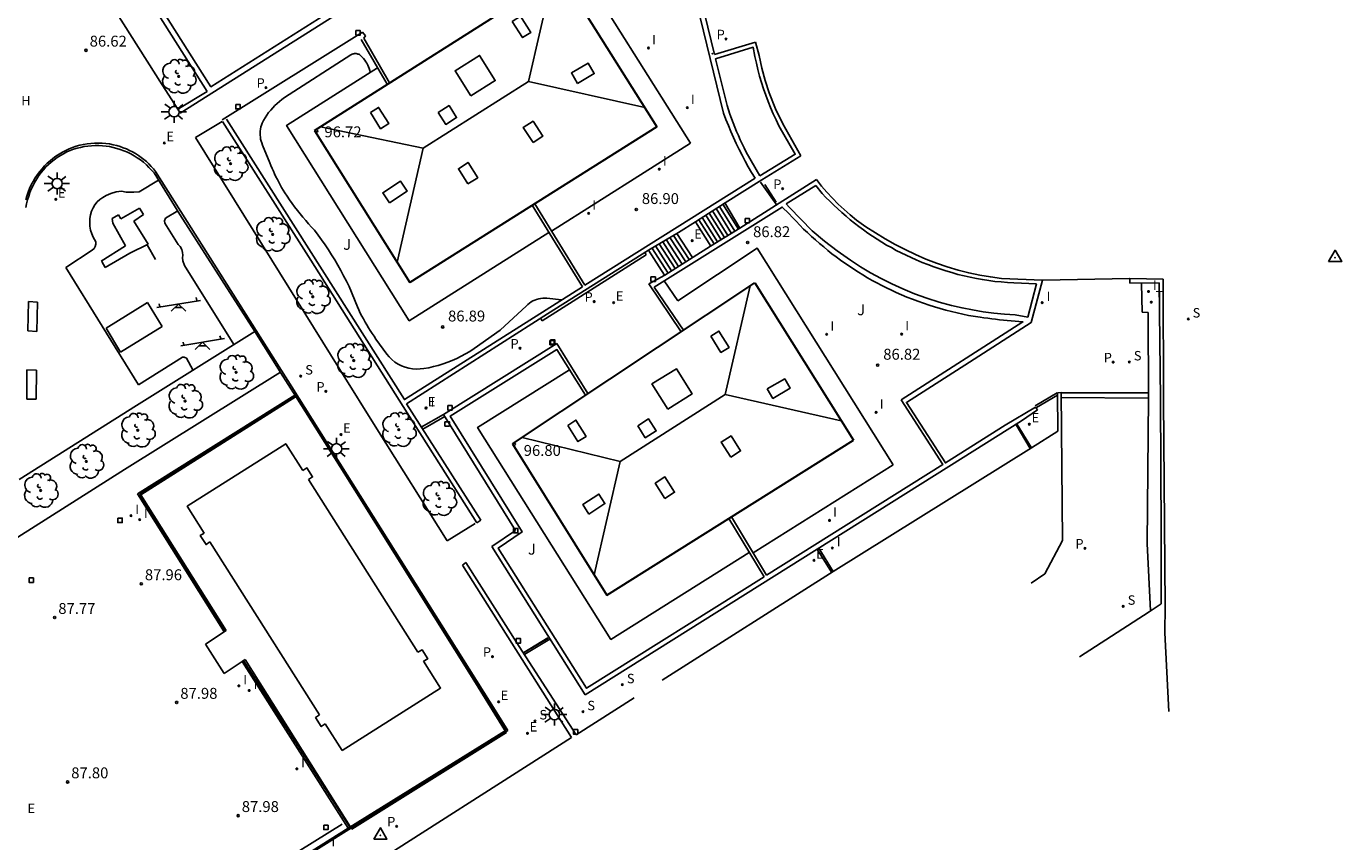
# Model space of a CAD drawing. Units: inches. Extents: x 583242 to 583378, y 4793746 to 4793930.
# Drawn here: x 583287 to 583378, y 4793810 to 4793866 of the extents above; entities that cross this region are included whole.
import ezdxf

# ---------------------------------------------------------------- set-up
doc = ezdxf.new("R2010")
doc.units = ezdxf.units.IN
doc.header["$MEASUREMENT"] = 0
for name, color, linetype in [('020204', 9, 'Continuous'), ('020308', 9, 'Continuous'), ('050109', 4, 'Continuous'), ('060108', 9, 'Continuous'), ('060117', 9, 'Continuous'), ('060130', 9, 'Continuous'), ('060141', 9, 'Continuous'), ('070105', 6, 'Continuous'), ('070106', 6, 'Continuous'), ('070108', 9, 'VALLA'), ('080101', 9, 'Continuous'), ('080106', 1, 'Continuous'), ('080109', 9, 'Continuous'), ('080110', 9, 'Continuous'), ('080201', 9, 'Continuous'), ('090101', 1, 'Continuous'), ('100105', 3, 'Continuous'), ('100107', 3, 'Continuous'), ('100116', 71, 'Continuous'), ('100202', 3, 'Continuous'), ('100301', 7, 'Continuous'), ('110102', 9, 'Continuous'), ('110201', 9, 'Continuous'), ('200304', 4, 'Continuous'), ('210102', 4, 'Continuous'), ('210203', 4, 'Continuous'), ('210204', 9, 'Continuous'), ('210303', 4, 'Continuous'), ('210304', 9, 'Continuous'), ('220207', 9, 'Continuous'), ('220307', 9, 'Continuous'), ('240205', 1, 'Continuous'), ('240305', 1, 'Continuous'), ('250206', 9, 'Continuous'), ('250207', 9, 'Continuous'), ('270204', 9, 'Continuous'), ('270304', 9, 'Continuous')]:
    doc.layers.add(name, color=color, linetype=linetype)
doc.layers.add('030206', color=7, linetype='Continuous', true_color=0xc0c0c0)
doc.layers.add('080111', color=7, linetype='Continuous', lineweight=30)
doc.styles.add('ARIAL', font='arial.ttf', dxfattribs={"height": 1})
doc.styles.add('ROMANS', font='romans__.ttf', dxfattribs={"height": 1})
doc.styles.get("Standard").update_dxf_attribs({"font": 'calibri.ttf'})
doc.linetypes.add('VALLA', pattern='A,1,[200,DONOSTI.shx,S=0.1,R=0,X=0,Y=0],1', length=2)

# ---------------------------------------------------------------- blocks, each defined once
blk = doc.blocks.new('COTAPU')
blk.add_circle((0, 0), 0.075)
blk = doc.blocks.new('FOCO')
at = {"flags": 128}
blk.add_lwpolyline([(-0.152, 0.152), (0.152, 0.152), (0.152, -0.152), (-0.152, -0.152), (-0.152, 0.152)], dxfattribs=at)
blk = doc.blocks.new('FAROLA')
for p, q in [((-0.355, 0), (-0.895, 0)), ((-0.63, 0.51), (-0.255, 0.245)), ((0, 0.355), (0, 0.755)), ((0.605, 0.49), (0.276, 0.223)), ((0.355, 0), (0.855, 0)), ((-0.65, -0.52), (-0.255, -0.24)), ((0, -0.355), (0, -0.755)), ((0.585, -0.52), (0.256, -0.246))]:
    blk.add_line(p, q)
blk.add_circle((0, 0), 0.355)
blk = doc.blocks.new('ARBOL')
blk.add_circle((0, 0), 0.0587)
for centre, radius, start, end in [((-0.564, 0.381), 0.532, 92.28, 254.58), ((-0.28, 0.855), 0.3, 359.28777, 173.60777), ((0.097, 0.97), 0.21, 23.15651, 160.46651), ((0.438, 0.881), 0.24, 301.57804, 139.32804), ((-0.091, 0.321), 0.12, 119.14, 310.56), ((0.656, 0.288), 0.443, 319.85562, 114.76562), ((0.819, -0.249), 0.383, 235.52754, 62.02753), ((-0.556, -0.339), 0.555, 142.64, 266.54), ((-0.039, -0.384), 0.21, 189.64, 323.88), ((0.299, -0.624), 0.532, 224.67, 0.24), ((-0.301, -0.676), 0.45, 213.78, 295.32)]:
    blk.add_arc(centre, radius, start, end)
blk = doc.blocks.new('JUEINF')
for p, q in [((-1.5, -0.25), (1.5, 0.25)), ((-1.28, -0.2), (-1.33, 0.005)), ((1.25, 0.25), (1.2, 0.44)), ((-0.25, -0.25), (0.25, -0.25))]:
    blk.add_line(p, q)
blk.add_lwpolyline([(-0.5, -0.5), (0, 0), (0.5, -0.5)])
blk = doc.blocks.new('VERTOP')
blk.add_lwpolyline([(-0.45, -0.26), (0.45, -0.26), (0, 0.52)], close=True)
blk.add_point((0, 0))
blk = doc.blocks.new('PUNTO')
blk.add_circle((0, 0), 0.075)
at = {"layer": '080201'}
blk.add_attdef('NPUNTO', (2335165.542, 19185173.997, 151.094), '', height=0.75, dxfattribs=at)
blk = doc.blocks.new('PLUVI2')
blk.add_circle((0, 0), 0.055)
blk = doc.blocks.new('REGALU')
blk.add_circle((0, 0), 0.055)
blk = doc.blocks.new('SANEA')
blk.add_circle((0, 0), 0.055)
blk = doc.blocks.new('REIND')
blk.add_circle((0, 0), 0.055)
blk = doc.blocks.new('RETEL')
blk.add_circle((0, 0), 0.055)

msp = doc.modelspace()

# ---------------------------------------------------------------- linework, layer by layer
at = {"layer": '050109'}
for points in [[(583299.48, 4793830.88, 87.94), (583298.31, 4793832.73, 87.94), (583305.09, 4793837.03, 87.96), (583306.26, 4793835.19, 87.96)], [(583306.26, 4793835.19, 87.96), (583306.54, 4793835.36, 87.96), (583306.93, 4793834.74, 87.96), (583306.66, 4793834.57, 87.96)], [(583306.66, 4793834.57, 87.96), (583314.19, 4793822.69, 87.95)], [(583299.87, 4793830.27, 87.94), (583299.6, 4793830.09, 87.94), (583299.2, 4793830.71, 87.94), (583299.48, 4793830.88, 87.94)], [(583307.42, 4793818.37, 87.93), (583299.87, 4793830.27, 87.94)], [(583314.58, 4793822.07, 87.95), (583315.75, 4793820.22, 87.95), (583308.97, 4793815.92, 87.93)], [(583314.19, 4793822.69, 87.95), (583314.47, 4793822.86, 87.95), (583314.86, 4793822.24, 87.95), (583314.58, 4793822.07, 87.95)], [(583307.81, 4793817.75, 87.93), (583307.53, 4793817.57, 87.93), (583307.14, 4793818.19, 87.93), (583307.42, 4793818.37, 87.93)], [(583308.97, 4793815.92, 87.93), (583307.81, 4793817.75, 87.93)]]:
    msp.add_polyline3d(points, dxfattribs=at)
at = {"layer": '060108'}
for points in [[(583323.21, 4793851.56, 86.87), (583313.59, 4793845.49, 86.9), (583305.15, 4793858.93, 86.9), (583311.4, 4793862.9, 86.9)], [(583332.95, 4793857.7, 86.9), (583323.38, 4793851.66, 86.9)], [(583357.2, 4793848.29, 84.42), (583363.17, 4793848.39, 84.63)]]:
    msp.add_polyline3d(points, dxfattribs=at)
at = {"layer": '060117'}
for points in [[(583336.25, 4793851.8, 84.21), (583335.18, 4793853.52, 84.2)], [(583333.29, 4793852.29, 85.4), (583334.34, 4793850.62, 85.41)], [(583333.1, 4793849.85, 85.56), (583332.01, 4793851.49, 85.56)], [(583330.06, 4793850.35, 86.76), (583331.17, 4793848.62, 86.76)]]:
    msp.add_polyline3d(points, dxfattribs=at)
at = {"layer": '060130'}
for points in [[(583318.35, 4793867.16, 86.87), (583324.52, 4793871.07, 86.9), (583332.95, 4793857.7, 86.9)], [(583346.9, 4793835.57, 86.81), (583337.55, 4793850.48, 86.82), (583332.07, 4793846.85, 86.82)], [(583332.07, 4793846.85, 86.82), (583331.13, 4793848.23, 86.82)], [(583337, 4793829.55, 86.82), (583327.47, 4793823.56, 86.81), (583318.29, 4793838.15, 86.84), (583324.62, 4793842.11, 86.83)], [(583337.26, 4793829.53, 86.82), (583346.9, 4793835.57, 86.81)]]:
    msp.add_polyline3d(points, dxfattribs=at)
at = {"layer": '060141'}
for points in [[(583335.3, 4793851.21, 84.81), (583334.24, 4793852.9, 84.81)], [(583335.53, 4793851.36, 84.66), (583334.47, 4793853.06, 84.66)], [(583335.77, 4793851.5, 84.51), (583334.71, 4793853.21, 84.51)], [(583336.01, 4793851.65, 84.36), (583334.94, 4793853.36, 84.36)], [(583334.58, 4793850.77, 85.26), (583333.53, 4793852.44, 85.26)], [(583334.82, 4793850.92, 85.11), (583333.76, 4793852.6, 85.11)], [(583335.06, 4793851.06, 84.96), (583334, 4793852.75, 84.96)], [(583332.37, 4793849.39, 86.01), (583331.28, 4793851.07, 86.01)], [(583332.62, 4793849.54, 85.86), (583331.52, 4793851.21, 85.86)], [(583332.86, 4793849.7, 85.71), (583331.77, 4793851.35, 85.71)], [(583331.41, 4793848.77, 86.61), (583330.3, 4793850.5, 86.61)], [(583331.65, 4793848.92, 86.46), (583330.55, 4793850.64, 86.46)], [(583331.89, 4793849.08, 86.31), (583330.79, 4793850.78, 86.31)], [(583332.13, 4793849.23, 86.16), (583331.04, 4793850.92, 86.16)]]:
    msp.add_polyline3d(points, dxfattribs=at)
at = {"layer": '070105'}
for points in [[(583295.38, 4793885.59, 86.05), (583294.85, 4793885.27, 86.43), (583290.12, 4793882.3, 86.43), (583289.66, 4793877.82, 86.43), (583299.94, 4793861.59, 86.43), (583308.66, 4793867.08, 86.43), (583310.64, 4793868.32, 85.95), (583314.32, 4793870.63, 85.95)], [(583289.25, 4793877.73, 86.82), (583299.67, 4793861.27, 86.89)], [(583330.83, 4793877.7, 86.83), (583333.15, 4793868.25, 86.83), (583335.23, 4793859.76, 86.83), (583335.39, 4793859.34, 86.83), (583335.56, 4793858.92, 86.83), (583335.73, 4793858.5, 86.83), (583335.91, 4793858.09, 86.83), (583336.1, 4793857.68, 86.83), (583336.3, 4793857.28, 86.83), (583336.5, 4793856.88, 86.83), (583336.71, 4793856.48, 86.83), (583336.93, 4793856.08, 86.83), (583337.16, 4793855.69, 86.83), (583337.4, 4793855.29, 86.83)], [(583334.61, 4793863.8, 83.48), (583333.43, 4793868.62, 83.48)], [(583297.83, 4793859.78, 87.07), (583309.26, 4793866.99, 86.79)], [(583310.38, 4793865.35, 86.83), (583300.71, 4793859.32, 87.05)], [(583312.06, 4793861.76, 86.9), (583310.29, 4793864.83, 86.84)], [(583310.58, 4793865.1, 86.84), (583310.38, 4793865.35, 86.83)], [(583310.47, 4793864.93, 86.84), (583310.58, 4793865.1, 86.84)], [(583312.24, 4793861.86, 86.9), (583310.47, 4793864.93, 86.84)], [(583334.61, 4793863.8, 83.48), (583337.43, 4793864.66, 83.58)], [(583337.43, 4793864.66, 83.58), (583337.67, 4793863.73, 83.63)], [(583339.04, 4793858.9, 85.01), (583338.84, 4793859.32, 84.75), (583338.64, 4793859.73, 84.53), (583338.46, 4793860.15, 84.34), (583338.29, 4793860.58, 84.19), (583338.13, 4793861.01, 84.07), (583337.98, 4793861.44, 83.99), (583337.84, 4793861.88, 83.94), (583337.71, 4793862.32, 83.92), (583337.59, 4793862.77, 83.94), (583337.49, 4793863.21, 84), (583337.39, 4793863.66, 84.08), (583337.27, 4793864.31, 84.08), (583334.68, 4793863.52, 84.51)], [(583337.67, 4793863.73, 83.63), (583337.86, 4793862.87, 83.67), (583338.09, 4793862.01, 83.71), (583338.37, 4793861.17, 83.75), (583338.8, 4793860.08, 83.79), (583339.3, 4793859.03, 83.83)], [(583337.73, 4793855.46, 85.18), (583336.79, 4793857.09, 85.02), (583336.65, 4793857.38, 85), (583336.51, 4793857.66, 84.97), (583336.37, 4793857.94, 84.94), (583336.25, 4793858.23, 84.92), (583336.12, 4793858.52, 84.9), (583336, 4793858.81, 84.88), (583335.88, 4793859.11, 84.86), (583335.77, 4793859.4, 84.84), (583335.67, 4793859.7, 84.83), (583335.57, 4793860, 84.81), (583335.47, 4793860.3, 84.8), (583334.68, 4793863.52, 84.51)], [(583299.67, 4793861.27, 86.89), (583297.66, 4793860.05, 87.13)], [(583297.66, 4793860.05, 87.13), (583297.83, 4793859.78, 87.07)], [(583300.73, 4793859.2, 87.08), (583306.81, 4793849.65, 87.14)], [(583325.51, 4793847.83, 86.86), (583313.26, 4793840.07, 86.84), (583301, 4793859.36, 86.9)], [(583337.73, 4793855.46, 85.18), (583340.16, 4793856.95, 85.01), (583339.04, 4793858.9, 85.01)], [(583339.3, 4793859.03, 83.83), (583340.55, 4793856.84, 83.88)], [(583340.55, 4793856.84, 83.88), (583337.86, 4793855.19, 84)], [(583337.4, 4793855.29, 86.83), (583325.68, 4793847.93, 86.86)], [(583335.33, 4793853.61, 84.06), (583337.86, 4793855.19, 84)], [(583339.06, 4793853.58, 83.99), (583341.63, 4793855.2, 83.93)], [(583341.57, 4793854.8, 85.01), (583339.53, 4793853.53, 85.18)], [(583342.01, 4793854.25, 85.08), (583341.57, 4793854.8, 85.01)], [(583341.63, 4793855.2, 83.93), (583341.98, 4793854.76, 83.96), (583342.34, 4793854.34, 83.98), (583342.72, 4793853.92, 84.01), (583343.11, 4793853.52, 84.03), (583343.52, 4793853.14, 84.06), (583343.94, 4793852.77, 84.08), (583344.37, 4793852.41, 84.11), (583345.01, 4793851.96, 84.13), (583345.68, 4793851.53, 84.14), (583346.35, 4793851.12, 84.16), (583347.04, 4793850.74, 84.18), (583347.74, 4793850.38, 84.19), (583348.45, 4793850.04, 84.21), (583349.16, 4793849.73, 84.24), (583349.89, 4793849.44, 84.26), (583350.63, 4793849.19, 84.28), (583351.37, 4793848.97, 84.3), (583352.11, 4793848.78, 84.31), (583352.86, 4793848.63, 84.32), (583353.6, 4793848.5, 84.32), (583354.36, 4793848.4, 84.33)], [(583355.21, 4793848.09, 85.53), (583354.78, 4793848.12, 85.52), (583354.34, 4793848.16, 85.51), (583353.91, 4793848.2, 85.5), (583353.48, 4793848.26, 85.49), (583353.05, 4793848.32, 85.48), (583352.63, 4793848.4, 85.47), (583352.2, 4793848.49, 85.46), (583351.78, 4793848.58, 85.45), (583351.36, 4793848.68, 85.44), (583350.94, 4793848.8, 85.43), (583350.52, 4793848.92, 85.42), (583350.11, 4793849.05, 85.42), (583349.7, 4793849.19, 85.41), (583349.29, 4793849.35, 85.4), (583348.89, 4793849.5, 85.39), (583348.49, 4793849.67, 85.38), (583348.14, 4793849.83, 85.36), (583347.8, 4793849.99, 85.35), (583347.46, 4793850.16, 85.34), (583347.12, 4793850.33, 85.32), (583346.79, 4793850.52, 85.31), (583346.45, 4793850.7, 85.29), (583346.13, 4793850.9, 85.28), (583345.8, 4793851.1, 85.26), (583345.49, 4793851.31, 85.25), (583345.17, 4793851.52, 85.24), (583344.86, 4793851.74, 85.22), (583344.55, 4793851.97, 85.21), (583344.25, 4793852.2, 85.19), (583343.95, 4793852.43, 85.18), (583343.66, 4793852.68, 85.17), (583343.37, 4793852.93, 85.15), (583343.09, 4793853.18, 85.14), (583342.81, 4793853.44, 85.12), (583342.54, 4793853.71, 85.11), (583342.27, 4793853.98, 85.09), (583342.01, 4793854.25, 85.08)], [(583322.06, 4793853.43, 86.91), (583325.51, 4793847.83, 86.86)], [(583322.23, 4793853.53, 86.91), (583325.68, 4793847.93, 86.86)], [(583330.46, 4793847.81, 86.82), (583339.27, 4793853.31, 86.82), (583339.72, 4793852.87, 86.82)], [(583333.29, 4793852.29, 85.4), (583335.33, 4793853.61, 84.06)], [(583339.06, 4793853.58, 83.99), (583336.35, 4793851.86, 84.05)], [(583339.77, 4793853.29, 85.22), (583339.53, 4793853.53, 85.18)], [(583352.1, 4793845.86, 86.82), (583351.7, 4793845.94, 86.82), (583351.31, 4793846.03, 86.82), (583350.92, 4793846.12, 86.82), (583350.53, 4793846.22, 86.82), (583350.14, 4793846.33, 86.82), (583349.75, 4793846.44, 86.82), (583349.37, 4793846.57, 86.82), (583348.99, 4793846.69, 86.82), (583348.61, 4793846.83, 86.82), (583348.23, 4793846.97, 86.82), (583347.85, 4793847.12, 86.82), (583347.48, 4793847.28, 86.82), (583347.11, 4793847.44, 86.82), (583346.78, 4793847.6, 86.82), (583346.45, 4793847.76, 86.82), (583346.12, 4793847.92, 86.82), (583345.79, 4793848.09, 86.82), (583345.46, 4793848.27, 86.82), (583345.14, 4793848.45, 86.82), (583344.82, 4793848.64, 86.82), (583344.51, 4793848.84, 86.82), (583344.2, 4793849.03, 86.82), (583343.89, 4793849.24, 86.82), (583343.58, 4793849.45, 86.82), (583343.28, 4793849.66, 86.82), (583342.99, 4793849.88, 86.82), (583342.69, 4793850.1, 86.82), (583342.4, 4793850.33, 86.82), (583342.12, 4793850.57, 86.82), (583341.83, 4793850.8, 86.82), (583341.55, 4793851.05, 86.82), (583341.28, 4793851.29, 86.82), (583341.01, 4793851.55, 86.82), (583340.74, 4793851.8, 86.82), (583340.48, 4793852.06, 86.82), (583340.22, 4793852.33, 86.82), (583339.97, 4793852.6, 86.82), (583339.72, 4793852.87, 86.82)], [(583332.13, 4793851.56, 85.42), (583333.29, 4793852.29, 85.4)], [(583336.35, 4793851.86, 84.05), (583334.33, 4793850.61, 85.42)], [(583330.06, 4793850.35, 86.75), (583332.13, 4793851.56, 85.42)], [(583323.11, 4793845.97, 86.74), (583330.06, 4793850.35, 86.75)], [(583334.33, 4793850.61, 85.42), (583333.13, 4793849.87, 85.42)], [(583306.81, 4793849.65, 87.14), (583313.18, 4793839.6, 87.99)], [(583333.13, 4793849.87, 85.42), (583331.18, 4793848.62, 86.76)], [(583331.18, 4793848.62, 86.76), (583330.09, 4793848.02, 86.82)], [(583354.36, 4793848.4, 84.33), (583357.18, 4793848.29, 84.42)], [(583357.18, 4793848.29, 84.42), (583356.4, 4793845.36, 84.59)], [(583363.19, 4793848.39, 84.63), (583365.48, 4793848.34, 84.73)], [(583363.19, 4793848.07, 84.72), (583363.19, 4793848.39, 84.63)], [(583365.48, 4793848.34, 84.73), (583365.52, 4793840.04, 85.29)], [(583330.09, 4793848.02, 86.82), (583332.3, 4793844.73, 86.84)], [(583330.46, 4793847.81, 86.82), (583332.47, 4793844.84, 86.84)], [(583356.76, 4793848.02, 85.57), (583355.21, 4793848.09, 85.53)], [(583356.18, 4793845.74, 85.64), (583356.76, 4793848.02, 85.57)], [(583363.19, 4793848.07, 84.72), (583365.22, 4793848.09, 84.72)], [(583365.22, 4793848.09, 84.72), (583365.3, 4793840.09, 84.76)], [(583313.4, 4793839.78, 87.4), (583323.11, 4793845.97, 86.74)], [(583347.45, 4793840.05, 86.82), (583355.83, 4793845.41, 86.82), (583355.56, 4793845.43, 86.82), (583355.3, 4793845.46, 86.82), (583355.03, 4793845.48, 86.82), (583354.76, 4793845.51, 86.82), (583354.49, 4793845.53, 86.82), (583354.22, 4793845.56, 86.82), (583353.95, 4793845.59, 86.82), (583353.69, 4793845.62, 86.82), (583353.42, 4793845.66, 86.82), (583353.15, 4793845.69, 86.82), (583352.89, 4793845.73, 86.82)], [(583352.89, 4793845.73, 86.82), (583352.1, 4793845.86, 86.82)], [(583354.62, 4793838.31, 84.46), (583350.5, 4793835.71, 82.82), (583347.81, 4793839.87, 82.82), (583352.15, 4793842.64, 84.46), (583356.4, 4793845.36, 84.59)], [(583323.74, 4793843.92, 86.83), (583315.95, 4793839.04, 87.44)], [(583325.89, 4793840.48, 86.83), (583323.74, 4793843.92, 86.83)], [(583325.72, 4793840.37, 86.83), (583323.75, 4793843.51, 86.83), (583316.41, 4793838.93, 86.84), (583321.36, 4793830.96, 86.83), (583319.72, 4793829.85, 86.83), (583325.8, 4793820.21, 86.82), (583338.02, 4793827.88, 86.82)], [(583358.21, 4793840.53, 84.8), (583358.46, 4793840.55, 84.78)], [(583358.25, 4793837.89, 84.83), (583358.21, 4793840.53, 84.8)], [(583358.46, 4793840.55, 84.78), (583358.57, 4793830.37, 86.33)], [(583365.3, 4793840.09, 84.76), (583365.35, 4793830.85, 85.96)], [(583313.18, 4793839.6, 87.99), (583318.24, 4793831.59, 87.95)], [(583318.51, 4793831.76, 87.98), (583313.4, 4793839.78, 87.4)], [(583338.19, 4793827.99, 86.82), (583350.33, 4793835.61, 86.82), (583347.45, 4793840.05, 86.82)], [(583354.62, 4793838.31, 84.46), (583356.69, 4793839.55, 84.81)], [(583356.83, 4793839.36, 84.81), (583355.73, 4793838.61, 84.82)], [(583356.69, 4793839.55, 84.81), (583356.83, 4793839.36, 84.81)], [(583365.52, 4793840.04, 85.29), (583365.62, 4793825.86, 86.2)], [(583315.95, 4793839.04, 87.44), (583320.91, 4793831.06, 87.99)], [(583355.73, 4793838.61, 84.82), (583350.74, 4793835.47, 85.17)], [(583358.25, 4793837.89, 84.83), (583356.43, 4793836.75, 84.84), (583342.77, 4793828.23, 85.81), (583330.99, 4793820.76, 86.6)], [(583350.74, 4793835.47, 85.17), (583325.7, 4793819.75, 86.86)], [(583335.77, 4793832, 86.82), (583338.19, 4793827.99, 86.82)], [(583318.24, 4793831.59, 87.95), (583318.51, 4793831.76, 87.98)], [(583319.27, 4793829.95, 87.94), (583320.91, 4793831.06, 87.99)], [(583335.59, 4793831.89, 86.82), (583338.02, 4793827.88, 86.82)], [(583358.57, 4793830.37, 86.33), (583357.34, 4793828.07, 86.76)], [(583365.35, 4793830.85, 85.96), (583365.36, 4793826.01, 86.34)], [(583325.7, 4793819.75, 86.86), (583319.27, 4793829.95, 87.94)], [(583317.25, 4793828.67, 88.06), (583317.48, 4793828.86, 88.09)], [(583324.75, 4793816.81, 88.03), (583317.25, 4793828.67, 88.06)], [(583321.15, 4793823.08, 87.46), (583317.48, 4793828.86, 88.09)], [(583357.34, 4793828.07, 86.76), (583356.41, 4793827.43, 86.96)], [(583365.36, 4793826.01, 86.34), (583364.53, 4793825.47, 86.63)], [(583365.62, 4793825.86, 86.2), (583365.6, 4793824.02, 86.33)], [(583364.53, 4793825.47, 86.63), (583359.73, 4793822.37, 86.95)], [(583365.6, 4793824.02, 86.33), (583365.89, 4793818.6, 86.65)], [(583325.07, 4793817.01, 87.01), (583321.15, 4793823.08, 87.46)], [(583329.07, 4793819.55, 86.73), (583325.07, 4793817.01, 87.01)], [(583324.75, 4793816.81, 88.03), (583309.58, 4793807.15, 87.97)]]:
    msp.add_polyline3d(points, dxfattribs=at)
at = {"layer": '070106'}
for points in [[(583338.85, 4793853.52, 83.99), (583337.77, 4793855.02, 84)], [(583338.85, 4793853.64, 83.99), (583338.06, 4793854.86, 83.96)]]:
    msp.add_polyline3d(points, dxfattribs=at)
at = {"layer": '070108'}
for points in [[(583305.8, 4793840.27, 87.97), (583295.1, 4793833.51, 87.94)], [(583318.03, 4793820.76, 87.98), (583305.8, 4793840.27, 87.97)], [(583295.1, 4793833.51, 87.94), (583300.99, 4793824.18, 87.98)], [(583300.99, 4793824.18, 87.98), (583299.57, 4793823.23, 87.97)], [(583299.57, 4793823.23, 87.97), (583300.84, 4793821.23, 87.97)], [(583300.84, 4793821.23, 87.97), (583302.3, 4793822.18, 87.95)], [(583302.3, 4793822.18, 87.95), (583309.63, 4793810.51, 87.92)], [(583320.27, 4793817.17, 87.91), (583318.03, 4793820.76, 87.98)], [(583309.63, 4793810.51, 87.92), (583320.28, 4793817.17, 87.89)], [(583320.28, 4793817.17, 87.89), (583320.27, 4793817.17, 87.91)]]:
    msp.add_polyline3d(points, dxfattribs=at)
at = {"layer": '080106'}
for points in [[(583320.68, 4793866.08, 97.83), (583321.25, 4793866.44, 97.83), (583321.95, 4793865.32, 98.16), (583321.39, 4793864.97, 98.16), (583320.68, 4793866.08, 97.83)], [(583325.18, 4793861.81, 98.16), (583326.33, 4793862.49, 97.5), (583325.9, 4793863.22, 97.5), (583324.75, 4793862.54, 98.16), (583325.18, 4793861.81, 98.16)], [(583310.92, 4793859.81, 97.83), (583311.48, 4793860.17, 97.83), (583312.18, 4793859.05, 98.16), (583311.62, 4793858.7, 98.16), (583310.92, 4793859.81, 97.83)], [(583315.59, 4793859.82, 98.67), (583316.33, 4793860.29, 98.67), (583316.85, 4793859.47, 98.94), (583316.1, 4793859, 98.94), (583315.59, 4793859.82, 98.67)], [(583322.11, 4793857.75, 97.83), (583322.78, 4793858.18, 97.83), (583322.12, 4793859.22, 98.23), (583321.44, 4793858.79, 98.23), (583322.11, 4793857.75, 97.83)], [(583317.63, 4793854.9, 97.83), (583318.31, 4793855.33, 97.83), (583317.64, 4793856.38, 98.23), (583316.97, 4793855.95, 98.23), (583317.63, 4793854.9, 97.83)], [(583312.22, 4793853.6, 97.57), (583313.44, 4793854.4, 98.25), (583312.98, 4793855.1, 98.25), (583311.76, 4793854.3, 97.57), (583312.22, 4793853.6, 97.57)], [(583334.34, 4793844.42, 97.97), (583334.91, 4793844.78, 97.97), (583335.61, 4793843.66, 98.3), (583335.05, 4793843.31, 98.3), (583334.34, 4793844.42, 97.97)], [(583338.24, 4793840.8, 98.3), (583339.44, 4793841.49, 97.81), (583339.81, 4793840.85, 97.81), (583338.62, 4793840.15, 98.3), (583338.24, 4793840.8, 98.3)], [(583324.5, 4793838.29, 97.97), (583325.06, 4793838.65, 97.97), (583325.76, 4793837.53, 98.3), (583325.2, 4793837.18, 98.3), (583324.5, 4793838.29, 97.97)], [(583329.33, 4793838.26, 98.81), (583330.07, 4793838.73, 98.81), (583330.59, 4793837.91, 99.08), (583329.84, 4793837.44, 99.08), (583329.33, 4793838.26, 98.81)], [(583335.73, 4793836.1, 97.97), (583336.4, 4793836.53, 97.97), (583335.74, 4793837.57, 98.37), (583335.06, 4793837.14, 98.37), (583335.73, 4793836.1, 97.97)], [(583331.18, 4793833.26, 97.97), (583331.86, 4793833.69, 97.97), (583331.19, 4793834.74, 98.37), (583330.52, 4793834.31, 98.37), (583331.18, 4793833.26, 97.97)], [(583325.95, 4793832.19, 97.92), (583327.06, 4793832.91, 98.42), (583326.65, 4793833.56, 98.42), (583325.53, 4793832.84, 97.92), (583325.95, 4793832.19, 97.92)]]:
    msp.add_polyline3d(points, dxfattribs=at)
at = {"layer": '080109'}
for points in [[(583323.41, 4793868.95, 97.31), (583321.79, 4793861.96, 99.11), (583329.8, 4793860.15, 97.31)], [(583314.55, 4793857.36, 99.11), (583321.79, 4793861.96, 99.11)], [(583307.49, 4793858.84, 97.31), (583314.55, 4793857.36, 99.11), (583312.76, 4793849.51, 97.31)], [(583337.07, 4793847.89, 97.45), (583335.34, 4793840.41, 99.25), (583343.32, 4793838.61, 97.45)], [(583328.1, 4793835.81, 99.25), (583335.34, 4793840.41, 99.25)], [(583321.36, 4793837.46, 97.45), (583328.1, 4793835.81, 99.25), (583326.31, 4793828.01, 97.45)]]:
    msp.add_polyline3d(points, dxfattribs=at)
at = {"layer": '080110'}
for points in [[(583317.83, 4793860.96, 99.66), (583319.51, 4793862.01, 99.66), (583318.43, 4793863.74, 99.66), (583316.75, 4793862.69, 99.66), (583317.83, 4793860.96, 99.66)], [(583331.38, 4793839.41, 99.8), (583333.06, 4793840.46, 99.8), (583331.98, 4793842.19, 99.8), (583330.3, 4793841.14, 99.8), (583331.38, 4793839.41, 99.8)]]:
    msp.add_polyline3d(points, dxfattribs=at)
at = {"layer": '080111'}
for points in [[(583307.07, 4793858.58, 86.9), (583324.02, 4793869.34, 86.9)], [(583324.02, 4793869.34, 86.9), (583330.64, 4793858.84, 86.9)], [(583307.07, 4793858.58, 86.9), (583313.64, 4793848.12, 86.9)], [(583330.64, 4793858.84, 86.9), (583313.64, 4793848.12, 86.9)], [(583320.69, 4793837.02, 86.84), (583337.38, 4793848.1, 86.84)], [(583337.38, 4793848.1, 86.82), (583344.17, 4793837.27, 86.82)], [(583320.69, 4793837.02, 86.84), (583327.19, 4793826.62, 86.82)], [(583327.19, 4793826.62, 86.83), (583344.17, 4793837.27, 86.82)]]:
    msp.add_polyline3d(points, dxfattribs=at)
at = {"layer": '090101'}
for points in [[(583287.34, 4793844.79, 87.25), (583287.38, 4793846.82, 87.14)], [(583287.38, 4793846.82, 87.14), (583287.99, 4793846.76, 87.25)], [(583287.99, 4793846.76, 87.25), (583287.95, 4793844.74, 87.25)], [(583287.95, 4793844.74, 87.25), (583287.34, 4793844.79, 87.25)], [(583287.26, 4793840.1, 87.39), (583287.27, 4793842.12, 87.36)], [(583287.27, 4793842.12, 87.36), (583287.93, 4793842.1, 87.39)], [(583287.93, 4793842.1, 87.39), (583287.91, 4793840.09, 87.39)], [(583287.91, 4793840.09, 87.39), (583287.26, 4793840.1, 87.39)]]:
    msp.add_polyline3d(points, dxfattribs=at)
at = {"layer": '100105'}
msp.add_polyline3d([(583310.9, 4793862.58, 86.9), (583310.87, 4793862.71, 86.9), (583310.83, 4793862.84, 86.9), (583310.78, 4793862.96, 86.9), (583310.73, 4793863.08, 86.9), (583310.67, 4793863.2, 86.9), (583310.6, 4793863.31, 86.9), (583310.53, 4793863.42, 86.9), (583310.44, 4793863.53, 86.9), (583310.35, 4793863.62, 86.9), (583310.26, 4793863.71, 86.9), (583310.16, 4793863.8, 86.9), (583310.11, 4793863.82, 86.9), (583310.05, 4793863.84, 86.9), (583310, 4793863.86, 86.9), (583309.94, 4793863.87, 86.9), (583309.89, 4793863.87, 86.9), (583309.83, 4793863.87, 86.9), (583309.78, 4793863.86, 86.9), (583309.72, 4793863.85, 86.9), (583309.67, 4793863.83, 86.9), (583309.62, 4793863.81, 86.9), (583309.57, 4793863.78, 86.9), (583305, 4793860.84, 86.9), (583304.82, 4793860.71, 86.9), (583304.66, 4793860.58, 86.9), (583304.49, 4793860.44, 86.9), (583304.34, 4793860.29, 86.9), (583304.19, 4793860.13, 86.9), (583304.05, 4793859.97, 86.9), (583303.91, 4793859.81, 86.9), (583303.79, 4793859.63, 86.9), (583303.67, 4793859.46, 86.9), (583303.56, 4793859.27, 86.9), (583303.46, 4793859.08, 86.9), (583303.41, 4793858.95, 86.9), (583303.38, 4793858.82, 86.9), (583303.35, 4793858.68, 86.9), (583303.33, 4793858.54, 86.9), (583303.32, 4793858.4, 86.9), (583303.33, 4793858.26, 86.9), (583303.34, 4793858.12, 86.9), (583303.36, 4793857.98, 86.9), (583303.39, 4793857.85, 86.9), (583303.43, 4793857.72, 86.9), (583303.48, 4793857.58, 86.9), (583304, 4793856.36, 86.9), (583304.07, 4793856.17, 86.9), (583304.15, 4793855.97, 86.9), (583304.24, 4793855.78, 86.9), (583304.32, 4793855.59, 86.9), (583304.41, 4793855.4, 86.9), (583304.51, 4793855.21, 86.9), (583304.6, 4793855.03, 86.9), (583304.7, 4793854.84, 86.9), (583304.8, 4793854.66, 86.9), (583304.91, 4793854.48, 86.9), (583305.02, 4793854.3, 86.9), (583305.18, 4793854.05, 86.9), (583305.35, 4793853.8, 86.9), (583305.53, 4793853.56, 86.9), (583305.7, 4793853.32, 86.9), (583305.89, 4793853.08, 86.9), (583306.07, 4793852.84, 86.9), (583306.26, 4793852.61, 86.9), (583306.46, 4793852.38, 86.9), (583306.65, 4793852.15, 86.9), (583306.85, 4793851.93, 86.9), (583307.06, 4793851.71, 86.9), (583307.31, 4793851.38, 86.9), (583307.55, 4793851.05, 86.9), (583307.79, 4793850.71, 86.9), (583308.02, 4793850.36, 86.9), (583308.24, 4793850.02, 86.9), (583308.46, 4793849.67, 86.9), (583308.67, 4793849.31, 86.9), (583308.88, 4793848.95, 86.9), (583309.07, 4793848.59, 86.9), (583309.27, 4793848.22, 86.9), (583309.45, 4793847.85, 86.9), (583310.02, 4793846.44, 86.9), (583310.12, 4793846.23, 86.9), (583310.22, 4793846.02, 86.9), (583310.33, 4793845.81, 86.9), (583310.44, 4793845.61, 86.9), (583310.55, 4793845.4, 86.9), (583310.67, 4793845.2, 86.9), (583310.79, 4793845, 86.9), (583310.91, 4793844.81, 86.9), (583311.04, 4793844.61, 86.9), (583311.17, 4793844.42, 86.9), (583311.3, 4793844.23, 86.9), (583312.04, 4793843.2, 86.9), (583312.21, 4793843, 86.9), (583312.4, 4793842.82, 86.9), (583312.6, 4793842.65, 86.9), (583312.82, 4793842.51, 86.9), (583313.05, 4793842.39, 86.9), (583313.3, 4793842.29, 86.9), (583313.55, 4793842.22, 86.9), (583313.81, 4793842.18, 86.9), (583314.07, 4793842.16, 86.9), (583314.33, 4793842.17, 86.9), (583314.59, 4793842.21, 86.9), (583314.93, 4793842.26, 86.9), (583315.26, 4793842.34, 86.9), (583315.59, 4793842.42, 86.9), (583315.92, 4793842.52, 86.9), (583316.24, 4793842.63, 86.9), (583316.55, 4793842.76, 86.9), (583316.87, 4793842.9, 86.9), (583317.17, 4793843.05, 86.9), (583317.47, 4793843.21, 86.9), (583317.76, 4793843.38, 86.9), (583318.05, 4793843.57, 86.9), (583319.85, 4793844.85, 86.9), (583321.66, 4793846.51, 86.9), (583321.76, 4793846.61, 86.9), (583321.87, 4793846.7, 86.9), (583321.98, 4793846.78, 86.9), (583322.1, 4793846.85, 86.9), (583322.23, 4793846.91, 86.9), (583322.36, 4793846.96, 86.9), (583322.5, 4793847, 86.9), (583322.64, 4793847.03, 86.9), (583322.78, 4793847.05, 86.9), (583322.92, 4793847.05, 86.9), (583323.06, 4793847.04, 86.9), (583324.08, 4793846.92, 86.85)], dxfattribs=at)
at = {"layer": '100107'}
for points in [[(583339.77, 4793853.29, 85.22), (583341.33, 4793851.67, 86.02)], [(583341.33, 4793851.67, 86.02), (583342.18, 4793850.96, 86.05), (583343.05, 4793850.29, 86.09), (583343.96, 4793849.66, 86.13), (583344.65, 4793849.21, 86.11), (583345.35, 4793848.78, 86.1), (583346.08, 4793848.39, 86.09), (583346.81, 4793848.02, 86.08), (583347.56, 4793847.68, 86.06), (583348.38, 4793847.34, 86.07), (583349.22, 4793847.04, 86.08), (583350.07, 4793846.77, 86.09), (583350.93, 4793846.54, 86.1), (583351.65, 4793846.37, 86.05), (583352.37, 4793846.23, 85.99), (583353.1, 4793846.11, 85.94), (583353.84, 4793846.01, 85.89), (583354.57, 4793845.94, 85.84), (583355.31, 4793845.9, 85.79)], [(583355.31, 4793845.9, 85.79), (583356.18, 4793845.74, 85.64)], [(583308.96, 4793810.85, 87.93), (583303.99, 4793807.75, 87.9)]]:
    msp.add_polyline3d(points, dxfattribs=at)
at = {"layer": '100116'}
for points in [[(583296.58, 4793861.71, 87.03), (583290.66, 4793871.07, 86.33)], [(583297.66, 4793860.05, 87.13), (583296.58, 4793861.71, 87.03)], [(583298.87, 4793858.09, 87.11), (583300.72, 4793859.2, 87.07)], [(583303.48, 4793850.7, 87.46), (583298.87, 4793858.09, 87.11)], [(583308.8, 4793842.13, 88.13), (583303.48, 4793850.7, 87.46)], [(583364.05, 4793846.08, 84.85), (583363.99, 4793848.05, 84.84)], [(583364.46, 4793846.05, 84.84), (583364.05, 4793846.08, 84.85)], [(583364.47, 4793840.17, 84.94), (583364.46, 4793846.05, 84.84)], [(583294.82, 4793839.66, 87.74), (583302.95, 4793844.75, 87.81)], [(583302.95, 4793844.75, 87.81), (583304.7, 4793841.98, 87.94)], [(583304.72, 4793841.95, 87.91), (583293.98, 4793835.26, 87.96)], [(583311.36, 4793838.05, 88.13), (583308.8, 4793842.13, 88.13)], [(583364.38, 4793830.17, 86.59), (583364.47, 4793840.17, 84.94)], [(583286.74, 4793834.56, 87.46), (583294.82, 4793839.66, 87.74)], [(583316.21, 4793830.35, 88.15), (583311.36, 4793838.05, 88.13)], [(583293.98, 4793835.26, 87.96), (583286.64, 4793830.6, 87.54)], [(583318.13, 4793831.54, 88.04), (583316.21, 4793830.35, 88.15)], [(583364.61, 4793825.53, 86.74), (583364.38, 4793830.17, 86.59)]]:
    msp.add_polyline3d(points, dxfattribs=at)
at = {"layer": '110102'}
for points in [[(583296.32, 4793855.17, 87.07), (583294.99, 4793854.37, 87.07)], [(583293.77, 4793854.41, 87.05), (583293.41, 4793854.36, 87.03), (583293.05, 4793854.25, 87.02), (583292.72, 4793854.1, 87.01), (583292.5, 4793853.98, 87.01), (583292.29, 4793853.83, 87.02), (583292.11, 4793853.66, 87.02), (583291.95, 4793853.47, 87.03), (583291.82, 4793853.25, 87.03), (583291.72, 4793853.02, 87.04), (583291.65, 4793852.77, 87.04), (583291.61, 4793852.52, 87.05), (583291.59, 4793852.27, 87.05), (583291.6, 4793852, 87.06), (583291.65, 4793851.73, 87.08), (583291.73, 4793851.48, 87.09), (583291.84, 4793851.23, 87.1)], [(583294.11, 4793854.34, 87.06), (583293.77, 4793854.41, 87.05)], [(583294.99, 4793854.37, 87.07), (583294.64, 4793854.33, 87.07), (583294.11, 4793854.34, 87.06)], [(583293.57, 4793852.77, 87.19), (583293.14, 4793852.52, 87.15)], [(583293.74, 4793852.51, 87.19), (583293.57, 4793852.77, 87.19)], [(583295.03, 4793853.24, 87.2), (583293.74, 4793852.51, 87.19)], [(583294.64, 4793852.33, 87.19), (583295.3, 4793852.8, 87.24)], [(583295.3, 4793852.8, 87.24), (583295.03, 4793853.24, 87.2)], [(583296.81, 4793852.55, 87.17), (583297.65, 4793853.05, 87.19)], [(583293.14, 4793852.52, 87.15), (583293.19, 4793852.2, 87.18)], [(583293.19, 4793852.2, 87.18), (583294.06, 4793850.65, 87.24)], [(583295.61, 4793850.76, 87.3), (583294.64, 4793852.33, 87.19)], [(583296.77, 4793852.2, 87.18), (583296.74, 4793852.37, 87.2), (583296.81, 4793852.55, 87.17)], [(583297.68, 4793850.74, 87.27), (583296.77, 4793852.2, 87.18)], [(583291.84, 4793851.23, 87.1), (583292.01, 4793850.92, 87.1)], [(583291.77, 4793850.34, 87.13), (583289.95, 4793849.15, 87.15)], [(583292.01, 4793850.92, 87.1), (583292.02, 4793850.75, 87.11), (583291.97, 4793850.59, 87.11), (583291.89, 4793850.45, 87.12), (583291.77, 4793850.34, 87.13)], [(583294.06, 4793850.65, 87.24), (583292.38, 4793849.59, 87.23)], [(583292.66, 4793849.16, 87.27), (583294.36, 4793850.14, 87.33)], [(583294.36, 4793850.14, 87.33), (583295.61, 4793850.76, 87.3)], [(583296.13, 4793849.71, 87.37), (583295.54, 4793850.71, 87.22)], [(583298.01, 4793850.01, 87.29), (583297.98, 4793850.19, 87.3), (583297.93, 4793850.4, 87.29), (583297.83, 4793850.59, 87.28), (583297.68, 4793850.74, 87.27)], [(583289.95, 4793849.15, 87.15), (583294.96, 4793841.08, 87.59)], [(583292.43, 4793849.56, 87.25), (583292.66, 4793849.16, 87.27)], [(583298.12, 4793849.3, 87.34), (583298, 4793849.62, 87.32), (583297.99, 4793849.81, 87.31), (583298.01, 4793850.01, 87.29)], [(583301.51, 4793843.86, 87.69), (583298.12, 4793849.3, 87.34)], [(583295.58, 4793846.74, 87.42), (583292.72, 4793844.98, 87.43)], [(583296.58, 4793845.09, 87.51), (583295.58, 4793846.74, 87.42)], [(583292.72, 4793844.98, 87.43), (583293.72, 4793843.33, 87.42)], [(583293.72, 4793843.33, 87.42), (583296.58, 4793845.09, 87.51)], [(583294.96, 4793841.08, 87.59), (583297.97, 4793842.99, 87.59)], [(583297.97, 4793842.99, 87.59), (583298.1, 4793842.99, 87.59), (583298.26, 4793842.92, 87.61)], [(583298.26, 4793842.92, 87.61), (583298.69, 4793842.12, 87.67)]]:
    msp.add_polyline3d(points, dxfattribs=at)
at = {"layer": '210102'}
for points in [[(583296.12, 4793855.76, 87.04), (583295.98, 4793855.94, 87.03), (583295.82, 4793856.11, 87.02), (583295.66, 4793856.28, 87.01), (583295.49, 4793856.44, 87), (583295.31, 4793856.59, 86.99), (583295.13, 4793856.73, 86.98), (583294.94, 4793856.86, 86.98), (583294.74, 4793856.99, 86.97), (583294.54, 4793857.1, 86.96), (583294.33, 4793857.21, 86.95), (583294.12, 4793857.31, 86.94), (583293.9, 4793857.39, 86.93), (583293.68, 4793857.47, 86.92), (583293.46, 4793857.54, 86.92), (583293.21, 4793857.6, 86.91), (583292.96, 4793857.65, 86.9), (583292.7, 4793857.68, 86.89), (583292.44, 4793857.7, 86.88), (583292.19, 4793857.71, 86.87), (583291.93, 4793857.71, 86.87), (583291.67, 4793857.69, 86.86), (583291.41, 4793857.66, 86.85), (583291.16, 4793857.62, 86.84), (583290.91, 4793857.56, 86.83), (583290.66, 4793857.49, 86.82), (583290.41, 4793857.41, 86.82), (583290.17, 4793857.31, 86.81), (583289.94, 4793857.21, 86.81), (583289.71, 4793857.09, 86.81), (583289.49, 4793856.95, 86.81), (583289.27, 4793856.81, 86.81), (583289.06, 4793856.66, 86.81), (583288.86, 4793856.5, 86.81), (583288.67, 4793856.33, 86.81), (583288.49, 4793856.14, 86.81), (583288.31, 4793855.95, 86.81), (583288.15, 4793855.75, 86.8), (583287.99, 4793855.55, 86.8), (583287.84, 4793855.32, 86.81), (583287.7, 4793855.08, 86.81), (583287.57, 4793854.84, 86.82), (583287.45, 4793854.59, 86.82), (583287.35, 4793854.33, 86.82), (583287.26, 4793854.07, 86.83), (583287.19, 4793853.81, 86.83)], [(583287.2, 4793853.27, 86.79), (583287.25, 4793853.54, 86.79), (583287.31, 4793853.8, 86.79), (583287.39, 4793854.05, 86.79), (583287.47, 4793854.31, 86.78), (583287.57, 4793854.55, 86.78), (583287.69, 4793854.79, 86.78), (583287.81, 4793855.03, 86.78), (583287.95, 4793855.26, 86.78), (583288.1, 4793855.48, 86.77), (583288.25, 4793855.68, 86.78), (583288.41, 4793855.88, 86.78), (583288.58, 4793856.07, 86.79), (583288.76, 4793856.24, 86.79), (583288.95, 4793856.41, 86.8), (583289.15, 4793856.57, 86.8), (583289.35, 4793856.72, 86.8), (583289.57, 4793856.86, 86.81), (583289.79, 4793856.98, 86.81), (583290.01, 4793857.1, 86.82), (583290.24, 4793857.2, 86.82), (583290.48, 4793857.29, 86.83), (583290.72, 4793857.36, 86.84), (583290.96, 4793857.42, 86.84), (583291.21, 4793857.47, 86.85), (583291.46, 4793857.51, 86.86), (583291.71, 4793857.53, 86.87), (583291.96, 4793857.54, 86.88), (583292.21, 4793857.54, 86.89), (583292.47, 4793857.53, 86.89), (583292.72, 4793857.5, 86.9), (583292.96, 4793857.47, 86.91), (583293.21, 4793857.42, 86.92), (583293.46, 4793857.35, 86.93), (583293.7, 4793857.28, 86.94), (583293.95, 4793857.19, 86.95), (583294.19, 4793857.08, 86.96), (583294.42, 4793856.97, 86.97), (583294.65, 4793856.84, 86.98), (583294.87, 4793856.7, 86.99), (583295.08, 4793856.55, 87), (583295.29, 4793856.39, 87.02), (583295.49, 4793856.22, 87.03), (583295.67, 4793856.04, 87.04), (583295.85, 4793855.85, 87.05), (583296.02, 4793855.66, 87.06)], [(583296.02, 4793855.66, 87.06), (583297.79, 4793852.81, 87.18)], [(583305.51, 4793840.94, 87.96), (583296.12, 4793855.76, 87.04)], [(583297.79, 4793852.81, 87.18), (583302.95, 4793844.75, 87.81)], [(583335.31, 4793853.6, 84.06), (583336.35, 4793851.86, 84.06)], [(583329.91, 4793850.03, 86.76), (583329.81, 4793850.2, 86.75)], [(583322.73, 4793845.49, 86.78), (583329.91, 4793850.03, 86.76)], [(583322.73, 4793845.49, 86.78), (583322.62, 4793845.66, 86.77)], [(583304.7, 4793841.98, 87.94), (583304.73, 4793841.93, 87.94)], [(583304.73, 4793841.93, 87.94), (583305.78, 4793840.28, 87.97)], [(583305.72, 4793840.36, 87.98), (583294.88, 4793833.58, 87.97)], [(583305.78, 4793840.28, 87.97), (583295.01, 4793833.55, 87.96)], [(583319.61, 4793818.51, 87.95), (583305.51, 4793840.94, 87.96)], [(583305.78, 4793840.28, 87.97), (583320.25, 4793817.32, 87.93)], [(583358.2, 4793840.54, 84.79), (583356.67, 4793839.64, 84.8)], [(583356.76, 4793839.51, 84.81), (583358.21, 4793840.38, 84.8)], [(583364.44, 4793840.52, 84.8), (583358.47, 4793840.54, 84.8)], [(583358.5, 4793840.2, 84.8), (583364.44, 4793840.17, 84.81)], [(583315.95, 4793839.04, 87.44), (583314.42, 4793838.17, 87.39)], [(583316.04, 4793838.9, 87.4), (583314.52, 4793838.02, 87.39)], [(583356.34, 4793836.69, 84.84), (583355.36, 4793838.33, 84.85)], [(583355.44, 4793838.36, 84.85), (583356.43, 4793836.75, 84.84)], [(583294.88, 4793833.58, 87.97), (583300.85, 4793824.08, 87.98)], [(583295.01, 4793833.55, 87.97), (583300.93, 4793824.14, 87.98)], [(583341.67, 4793829.78, 85.76), (583342.65, 4793828.19, 85.79)], [(583341.78, 4793829.84, 85.78), (583342.77, 4793828.23, 85.81)], [(583321.46, 4793822.64, 87.41), (583323.15, 4793823.64, 87.41)], [(583321.48, 4793822.66, 87.44), (583323.14, 4793823.68, 87.44)], [(583323.26, 4793823.59, 87.39), (583321.54, 4793822.54, 87.41)], [(583302.08, 4793822.04, 88.18), (583302.19, 4793822.12, 87.99)], [(583309.38, 4793810.57, 87.93), (583302.08, 4793822.04, 88.18)], [(583302.19, 4793822.12, 87.99), (583309.49, 4793810.64, 88.18)], [(583320.38, 4793817.29, 87.91), (583319.61, 4793818.51, 87.95)], [(583309.38, 4793810.57, 87.93), (583320.25, 4793817.32, 87.91)], [(583309.43, 4793810.48, 87.9), (583320.38, 4793817.29, 87.91)], [(583298.74, 4793803.8, 87.9), (583309.43, 4793810.48, 87.9)], [(583309.38, 4793810.57, 87.93), (583304.24, 4793807.35, 87.9)]]:
    msp.add_polyline3d(points, dxfattribs=at)
msp.add_point((583334.46, 4793863.87, 83.37), dxfattribs=at)

# ---------------------------------------------------------------- block references
at = {"layer": '020204'}
for p in [(583291.34, 4793864.1, 86.61), (583329.22, 4793853.14, 86.9), (583336.89, 4793850.87, 86.82), (583315.89, 4793845.06, 86.89), (583345.84, 4793842.43, 86.81), (583295.14, 4793827.39, 87.95), (583289.18, 4793825.07, 87.77), (583297.58, 4793819.23, 87.98), (583290.07, 4793813.76, 87.79), (583301.81, 4793811.44, 87.97)]:
    msp.add_blockref('COTAPU', p, dxfattribs=at)
at = {"layer": '030206'}
for p in [(583377.33, 4793849.82, 85.21), (583311.6, 4793810.09, 87.99)]:
    msp.add_blockref('VERTOP', p, dxfattribs=at)
at = {"layer": '080201'}
for p in [(583307.22, 4793858.55, 96.72), (583320.82, 4793837, 96.8)]:
    msp.add_blockref('PUNTO', p, dxfattribs=at)
at = {"layer": '100202'}
for p in [(583297.72, 4793862.3, 86.94), (583301.29, 4793856.3, 87.15), (583304.19, 4793851.43, 87.31), (583306.95, 4793847.14, 87.61), (583309.77, 4793842.75, 87.9), (583301.67, 4793841.94, 87.95), (583298.16, 4793839.96, 87.91), (583312.87, 4793838, 88.03), (583294.9, 4793837.96, 87.91), (583291.36, 4793835.81, 87.8), (583288.22, 4793833.81, 87.63), (583315.66, 4793833.25, 88.07)]:
    msp.add_blockref('ARBOL', p, dxfattribs=at)
at = {"layer": '110201'}
for p in [(583297.71, 4793846.64, 87.44), (583299.36, 4793844.01, 87.62)]:
    msp.add_blockref('JUEINF', p, dxfattribs=at)
at = {"layer": '210203'}
for p in [(583335.4, 4793864.87, 83.49), (583303.73, 4793861.53, 86.96), (583339.3, 4793854.57, 83.95), (583326.32, 4793846.81, 86.79), (583321.21, 4793843.6, 86.94), (583362.05, 4793842.64, 84.75), (583307.85, 4793840.63, 88.03), (583360.11, 4793829.83, 86.34), (583319.32, 4793822.38, 88.03), (583312.72, 4793810.71, 87.97)]:
    msp.add_blockref('PLUVI2', p, dxfattribs=at)
at = {"layer": '210204'}
for p in [(583367.22, 4793845.61, 84.95), (583363.16, 4793842.65, 84.75), (583306.12, 4793841.68, 87.97), (583362.74, 4793825.84, 86.64), (583328.26, 4793820.45, 86.8), (583325.55, 4793818.59, 86.99), (583322.24, 4793817.95, 87.96)]:
    msp.add_blockref('SANEA', p, dxfattribs=at)
at = {"layer": '220207'}
for p in [(583296.73, 4793857.72, 87.03), (583289.26, 4793853.84, 86.89), (583333.07, 4793851, 85.41), (583327.66, 4793846.73, 86.8), (583314.73, 4793839.48, 87.42), (583356.28, 4793838.37, 84.81), (583308.89, 4793837.66, 88.02), (583341.45, 4793829.01, 85.83), (583319.74, 4793819.27, 87.94), (583321.73, 4793817.1, 87.93)]:
    msp.add_blockref('REGALU', p, dxfattribs=at)
at = {"layer": '240205'}
msp.add_blockref('RETEL', (583364.67, 4793846.77, 84.89), dxfattribs=at)
at = {"layer": '250206'}
for p in [(583297.4, 4793859.87, 87.01), (583289.35, 4793854.93, 86.79), (583308.59, 4793836.68, 87.97), (583323.58, 4793818.39, 87.98)]:
    msp.add_blockref('FAROLA', p, dxfattribs=at)
at = {"layer": '250207'}
for p in [(583310.07, 4793865.3, 86.83), (583301.8, 4793860.21, 87.03), (583336.86, 4793852.38, 84.04), (583330.38, 4793848.35, 86.8), (583323.42, 4793843.99, 86.84), (583323.47, 4793844.02, 86.83), (583316.39, 4793839.5, 87.39), (583316.2, 4793838.39, 87.44), (583293.68, 4793831.76, 87.97), (583320.92, 4793831.05, 87.94), (583287.57, 4793827.64, 87.66), (583321.1, 4793823.47, 87.48), (583325.04, 4793817.21, 87), (583307.85, 4793810.63, 87.9)]:
    msp.add_blockref('FOCO', p, dxfattribs=at)
at = {"layer": '270204'}
for p in [(583330.06, 4793864.25, 86.9), (583332.73, 4793860.15, 86.9), (583330.8, 4793855.92, 86.9), (583325.94, 4793852.88, 86.9), (583364.48, 4793847.5, 84.88), (583357.16, 4793846.74, 84.52), (583342.33, 4793844.56, 86.81), (583347.49, 4793844.57, 86.81), (583314.76, 4793839.48, 87.39), (583345.73, 4793839.19, 86.81), (583294.43, 4793832.08, 87.98), (583295.03, 4793831.81, 87.96), (583342.52, 4793831.75, 86.82), (583342.72, 4793829.85, 85.77), (583301.86, 4793820.37, 87.99), (583302.57, 4793820.05, 87.96), (583305.85, 4793814.66, 88.06)]:
    msp.add_blockref('REIND', p, dxfattribs=at)

# ---------------------------------------------------------------- texts
at = {"layer": '020308', "style": 'ARIAL'}
for s, p in [('86.62', (583291.59, 4793864.35, 86.62)), ('86.90', (583329.6, 4793853.52, 86.9)), ('86.82', (583337.26, 4793851.24, 86.82)), ('86.89', (583316.26, 4793845.44, 86.89)), ('86.82', (583346.22, 4793842.81, 86.82)), ('87.96', (583295.39, 4793827.64, 87.96)), ('87.77', (583289.43, 4793825.32, 87.77)), ('87.98', (583297.83, 4793819.48, 87.98)), ('87.80', (583290.32, 4793814.01, 87.8)), ('87.98', (583302.06, 4793811.69, 87.98))]:
    msp.add_text(s, height=0.75, dxfattribs=at).set_placement(p)
at = {"layer": '080101'}
for s, p in [('96.72', (583307.75, 4793858.11)), ('96.80', (583321.47, 4793836.19))]:
    msp.add_text(s, height=0.75, dxfattribs=at).set_placement(p)
at = {"layer": '100301', "style": 'ARIAL'}
for p in [(583309.04, 4793850.37, 86.9), (583344.42, 4793845.87, 86.81), (583321.76, 4793829.4, 86.83)]:
    msp.add_text('J', height=0.75, dxfattribs=at).set_placement(p)
at = {"layer": '200304', "style": 'ROMANS'}
msp.add_text('H', height=0.65, dxfattribs=at).set_placement((583286.88, 4793860.31))
at = {"layer": '210303', "style": 'ROMANS'}
for p in [(583334.75, 4793864.86), (583303.08, 4793861.52), (583338.65, 4793854.56), (583325.66, 4793846.8), (583320.56, 4793843.58), (583361.4, 4793842.63), (583307.2, 4793840.62), (583359.45, 4793829.82), (583318.66, 4793822.37), (583312.07, 4793810.7)]:
    msp.add_text('P', height=0.65, dxfattribs=at).set_placement(p)
at = {"layer": '210304', "style": 'ROMANS'}
for p in [(583367.52, 4793845.71), (583363.47, 4793842.76), (583306.43, 4793841.79), (583363.05, 4793825.95), (583328.57, 4793820.55), (583325.85, 4793818.69), (583322.55, 4793818.06)]:
    msp.add_text('S', height=0.65, dxfattribs=at).set_placement(p)
at = {"layer": '220307', "style": 'ROMANS'}
for p in [(583296.87, 4793857.84), (583289.4, 4793853.96), (583333.21, 4793851.13), (583327.81, 4793846.86), (583314.87, 4793839.6), (583309.03, 4793837.78), (583356.43, 4793838.49), (583341.6, 4793829.13), (583319.88, 4793819.4), (583321.88, 4793817.23), (583287.31, 4793811.62)]:
    msp.add_text('E', height=0.65, dxfattribs=at).set_placement(p)
at = {"layer": '240305', "style": 'ROMANS'}
msp.add_text('T', height=0.65, dxfattribs=at).set_placement((583364.98, 4793846.88))
at = {"layer": '270304', "style": 'ROMANS'}
for p in [(583330.31, 4793864.5, 86.9), (583332.98, 4793860.4, 86.9), (583331.05, 4793856.17, 86.9), (583326.19, 4793853.13, 86.9), (583364.79, 4793847.61), (583357.47, 4793846.85), (583342.58, 4793844.81, 86.81), (583347.74, 4793844.82, 86.81), (583315.06, 4793839.58), (583345.98, 4793839.44, 86.81), (583294.73, 4793832.19), (583295.33, 4793831.91), (583342.77, 4793832, 86.82), (583343.02, 4793829.96), (583302.16, 4793820.47), (583302.87, 4793820.15), (583306.15, 4793814.77), (583308.23, 4793809.33)]:
    msp.add_text('I', height=0.65, dxfattribs=at).set_placement(p)

doc.saveas('drawing.dxf')
